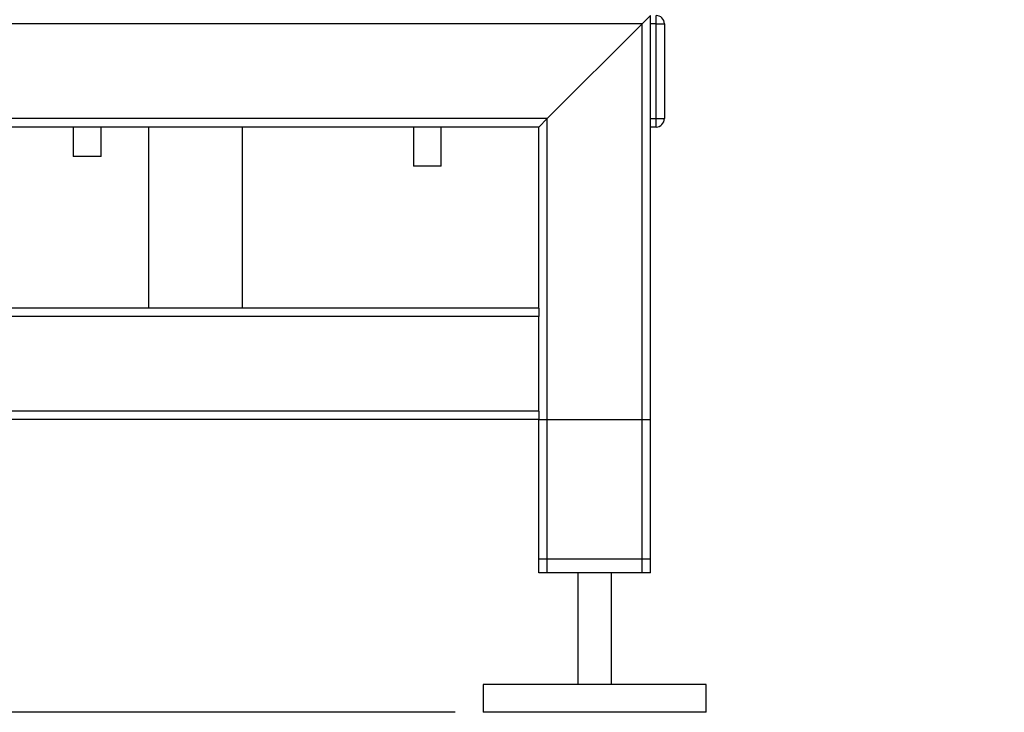
# Paper-space layout 'Blatt1' of a CAD drawing. Units: millimetres. Extents: x 0 to 5940, y 0 to 4200.
# Drawn here: x 3374 to 3727, y 1665 to 1913 of the extents above; entities that cross this region are included whole.
import ezdxf

# ---------------------------------------------------------------- set-up
doc = ezdxf.new("R2010")
doc.units = ezdxf.units.MM
doc.header["$LTSCALE"] = 10
doc.layers.add('1', color=7, linetype='Continuous')
doc.styles.add('SLDTEXTSTYLE0', font='TXT', dxfattribs={"width": 0.605})
doc.dimstyles.new('SLDDIMSTYLE0', dxfattribs={"dimtxt": 35, "dimasz": 25, "dimexe": 0, "dimexo": 0.0625, "dimgap": 8.75, "dimtad": 1, "dimdec": 1, "dimrnd": 1e-09, "dimzin": 4, "dimdsep": 46, "dimtxsty": 'SLDTEXTSTYLE0', "dimsah": 1, "dimcen": 0.09, "dimadec": 0, "dimazin": 1, "dimtfac": 1, "dimtdec": 1, "dimtofl": 0, "dimtmove": 0, "dimatfit": 3, "dimfxl": 1, "dimfrac": 2, "dimtolj": 1, "dimtzin": 12, "dimarcsym": 0})

# ---------------------------------------------------------------- blocks, each defined once
blk = doc.blocks.new('_D_1')
at = {"layer": '1'}
for p, q in [((3717.29, 3412.26), (3030.4, 3412.26)), ((3040.4, 1664.97), (3040.4, 3412.26)), ((3530.4, 1664.97), (3030.4, 1664.97))]:
    blk.add_line(p, q, dxfattribs=at)
for points in [[(3040.4, 3412.26), (3036.4, 3387.26), (3044.4, 3387.26)], [(3040.4, 1664.97), (3044.4, 1689.97), (3036.4, 1689.97)]]:
    blk.add_solid(points, dxfattribs=at)
at = {"layer": '1', "insert": (2995.28, 2446.38), "char_height": 35, "attachment_point": 1, "rotation": 90, "style": 'SLDTEXTSTYLE0'}
blk.add_mtext('ca. 1750', dxfattribs=at)

psp = doc.layouts.new('Blatt1')

# ---------------------------------------------------------------- linework, layer by layer
at = {"color": 7, "linetype": 'Continuous', "lineweight": 30}
for p, q in [((3597.4, 1911.97), (3600.4, 1914.97)), ((3600.4, 1714.97), (3600.4, 1914.97)), ((3602.4, 1911.97), (3602.4, 1914.97)), ((3597.4, 1911.97), (3200.4, 1911.97)), ((3563.4, 1877.97), (3597.4, 1911.97)), ((3597.4, 1714.97), (3597.4, 1911.97)), ((3602.4, 1911.97), (3600.4, 1911.97)), ((3602.4, 1877.97), (3602.4, 1911.97)), ((3602.4, 1911.97), (3605.4, 1911.97)), ((3605.4, 1911.97), (3605.4, 1877.97)), ((3563.4, 1877.97), (3200.4, 1877.97)), ((3560.4, 1874.97), (3200.4, 1874.97)), ((3393.4, 1874.97), (3393.4, 1864.38)), ((3403.4, 1864.38), (3403.4, 1874.97)), ((3420.43, 1874.97), (3420.43, 1809.97)), ((3454.13, 1809.97), (3454.13, 1874.97)), ((3515.4, 1874.97), (3515.4, 1860.86)), ((3525.4, 1860.86), (3525.4, 1874.97)), ((3560.4, 1874.97), (3563.4, 1877.97)), ((3560.4, 1809.97), (3560.4, 1874.97)), ((3563.4, 1714.97), (3563.4, 1877.97)), ((3600.4, 1877.97), (3602.4, 1877.97)), ((3602.4, 1874.97), (3600.4, 1874.97)), ((3602.4, 1877.97), (3605.4, 1877.97)), ((3602.4, 1874.97), (3602.4, 1877.97)), ((3403.4, 1864.38), (3393.4, 1864.38)), ((3525.4, 1860.86), (3515.4, 1860.86)), ((3560.4, 1809.97), (3200.4, 1809.97)), ((3560.4, 1809.97), (3560.4, 1806.97)), ((3560.4, 1806.97), (3197.4, 1806.97)), ((3560.4, 1772.97), (3560.4, 1806.97)), ((3560.4, 1772.97), (3197.4, 1772.97)), ((3560.4, 1772.97), (3560.4, 1769.97)), ((3560.4, 1769.97), (3200.4, 1769.97)), ((3560.4, 1714.97), (3560.4, 1769.97)), ((3560.4, 1719.97), (3560.4, 1769.97)), ((3560.4, 1769.97), (3563.4, 1769.97)), ((3563.4, 1719.97), (3563.4, 1769.97)), ((3563.4, 1769.97), (3597.4, 1769.97)), ((3597.4, 1719.97), (3597.4, 1769.97)), ((3597.4, 1769.97), (3600.4, 1769.97)), ((3600.4, 1719.97), (3600.4, 1769.97)), ((3563.4, 1719.97), (3560.4, 1719.97)), ((3597.4, 1719.97), (3563.4, 1719.97)), ((3600.4, 1719.97), (3597.4, 1719.97)), ((3563.4, 1714.97), (3560.4, 1714.97)), ((3597.4, 1714.97), (3563.4, 1714.97)), ((3574.4, 1714.97), (3574.4, 1674.97)), ((3586.4, 1674.97), (3586.4, 1714.97)), ((3600.4, 1714.97), (3597.4, 1714.97)), ((3540.4, 1674.97), (3540.4, 1664.97)), ((3620.4, 1674.97), (3540.4, 1674.97)), ((3620.4, 1664.97), (3620.4, 1674.97)), ((3620.4, 1664.97), (3540.4, 1664.97))]:
    psp.add_line(p, q, dxfattribs=at)
for centre, start, end in [((3602.4, 1911.97), 0, 90), ((3602.4, 1877.97), 270, 0)]:
    psp.add_arc(centre, 3, start, end, dxfattribs=at)

# ---------------------------------------------------------------- dimensions: what is measured, and where the dimension line sits
at = {"layer": '1'}
dim = psp.add_linear_dim(base=(3040.4, 3412.26), p1=(3540.4, 1664.97), p2=(3727.29, 3412.26), angle=90, dimstyle='SLDDIMSTYLE0', dxfattribs=at)
dim.commit()
dim.dimension.update_dxf_attribs({"geometry": '_D_1', "text_midpoint": (3040.4, 2538.62), "dimtype": 160})

doc.saveas('drawing.dxf')
